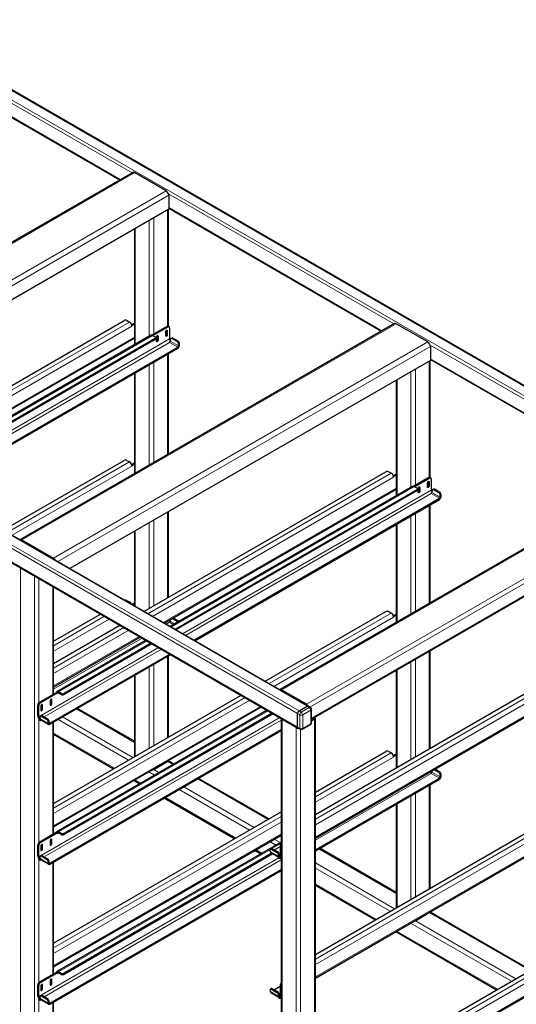
# Model space of a CAD drawing. Units: millimetres. Extents: x 0 to 210, y 0 to 297.
# Drawn here: x 156 to 180, y 104 to 151 of the extents above; entities that cross this region are included whole.
import ezdxf

# ---------------------------------------------------------------- set-up
doc = ezdxf.new("R2010")
doc.units = ezdxf.units.MM

msp = doc.modelspace()

# ---------------------------------------------------------------- linework, layer by layer
at = {"color": 8, "linetype": 'Continuous', "lineweight": 18}
for p, q in [((149.52638, 151.2499), (188.2228, 128.91093)), ((149.91529, 151.47441), (188.61171, 129.13544)), ((150.86382, 150.31452), (161.61968, 144.10529)), ((150.86382, 149.66128), (161.0539, 143.77867)), ((161.74165, 144.11653), (143.71043, 133.70733)), ((145.23071, 132.82969), (163.26193, 143.23889)), ((163.38568, 143.02456), (145.43679, 132.66289)), ((163.37374, 143.0927), (174.22386, 136.82905)), ((163.33264, 142.3203), (163.33264, 136.72248)), ((163.38568, 142.43257), (173.65808, 136.50244)), ((162.44876, 141.81005), (162.44876, 136.24101)), ((162.66089, 141.93251), (162.66089, 136.33912)), ((161.77701, 141.42225), (161.77701, 135.85321)), ((130.89412, 140.41207), (169.59054, 118.0731)), ((130.96483, 140.53454), (169.66125, 118.19557)), ((131.35374, 140.75905), (170.05016, 118.42009)), ((130.89412, 139.75883), (169.59054, 117.41987)), ((149.7776, 130.157), (161.4977, 136.92287)), ((161.61261, 136.72385), (150.00743, 130.02432)), ((174.34583, 136.84029), (156.31461, 126.43109)), ((163.35386, 136.68813), (163.30966, 136.71365)), ((150.52016, 129.72832), (161.73308, 136.2014)), ((162.6114, 136.27995), (150.89129, 129.51408)), ((163.42457, 136.10634), (151.44824, 129.19256)), ((162.73337, 136.07686), (162.73337, 136.12789)), ((162.82529, 136.06658), (162.86949, 136.04107)), ((162.83413, 136.26562), (162.86949, 136.24521)), ((163.27431, 136.32579), (163.3185, 136.30028)), ((163.28314, 136.52483), (163.3185, 136.50442)), ((163.58448, 136.14672), (163.54045, 136.12575)), ((151.58968, 129.11091), (163.42238, 135.94179)), ((157.83489, 125.55345), (175.86611, 135.96266)), ((175.98986, 135.74833), (158.04097, 125.38666)), ((163.42238, 135.94179), (163.82013, 135.71217)), ((163.85535, 135.76977), (163.45761, 135.99939)), ((163.79678, 135.97778), (163.8408, 135.99874)), ((163.82013, 135.71217), (163.82013, 135.66114)), ((163.85535, 135.76977), (163.89938, 135.79074)), ((163.90535, 135.87302), (163.86133, 135.85205)), ((175.97792, 135.81646), (186.72929, 129.60982)), ((163.33264, 135.37972), (163.33264, 130.54169)), ((175.98986, 135.15633), (186.16352, 129.2832)), ((162.44876, 134.86946), (162.44876, 130.03143)), ((162.66089, 134.99192), (162.66089, 130.15389)), ((175.26507, 134.65627), (175.26507, 129.06288)), ((175.93682, 135.04406), (175.93682, 129.44624)), ((161.77701, 134.48167), (161.77701, 129.64364)), ((175.05294, 134.53381), (175.05294, 128.96477)), ((174.38119, 134.14601), (174.38119, 128.57697)), ((155.61218, 126.78877), (161.4977, 130.18641)), ((161.61261, 129.98739), (155.84201, 126.65609)), ((162.38178, 122.88076), (174.10188, 129.64663)), ((174.21679, 129.44761), (162.61161, 122.74808)), ((186.84394, 129.62529), (168.81272, 119.21608)), ((175.95804, 129.4119), (175.91384, 129.43741)), ((175.21557, 129.00371), (163.49547, 122.23784)), ((175.43831, 128.98938), (175.47367, 128.96897)), ((175.87849, 129.04956), (175.92268, 129.02404)), ((175.88732, 129.24859), (175.92268, 129.22818)), ((163.12434, 122.45209), (174.33725, 128.92516)), ((176.02875, 128.8301), (164.05242, 121.91632)), ((164.19385, 121.83467), (176.02656, 128.66555)), ((188.04603, 128.93134), (170.0148, 118.52214)), ((188.15209, 128.74763), (170.18553, 118.37575)), ((175.33755, 128.80062), (175.33755, 128.85165)), ((175.42947, 128.79035), (175.47367, 128.76483)), ((176.02656, 128.66555), (176.42431, 128.43593)), ((176.45953, 128.49354), (176.06178, 128.72315)), ((176.18866, 128.87048), (176.14463, 128.84951)), ((176.40096, 128.70154), (176.44498, 128.72251)), ((176.45953, 128.49354), (176.50356, 128.5145)), ((176.50953, 128.59678), (176.4655, 128.57582)), ((188.15209, 128.17605), (170.25622, 117.84499)), ((175.93682, 128.10348), (175.93682, 123.37946)), ((176.42431, 128.43593), (176.42431, 128.3849)), ((163.33264, 127.76783), (163.33264, 123.65215)), ((175.05294, 127.59323), (175.05294, 122.8692)), ((175.26507, 127.71569), (175.26507, 122.99167)), ((162.44876, 127.25757), (162.44876, 123.1419)), ((162.66089, 127.38003), (162.66089, 123.26436)), ((174.38119, 127.20543), (174.38119, 122.48141)), ((161.77701, 126.86978), (161.77701, 123.22989)), ((156.31461, 126.38326), (156.31461, 126.43109)), ((157.83489, 125.50562), (157.83489, 125.55345)), ((156.2439, 125.08388), (156.2439, 98.01556)), ((156.91565, 124.69609), (156.91565, 97.62776)), ((157.12778, 124.58064), (157.12778, 118.58802)), ((157.79953, 124.19284), (157.79953, 118.98024)), ((161.44676, 123.42054), (161.4977, 123.44994)), ((168.21636, 119.51253), (174.10188, 122.91017)), ((157.84347, 121.3404), (160.29206, 122.75394)), ((160.52188, 122.62126), (157.84347, 121.07505)), ((163.25883, 122.37445), (163.42238, 122.46886)), ((163.42238, 122.46886), (163.61143, 122.35973)), ((163.67893, 122.39869), (163.45761, 122.52646)), ((163.79678, 122.50485), (163.8408, 122.52582)), ((174.21679, 122.71115), (168.44619, 119.37985)), ((170.44765, 112.98461), (186.70606, 122.37039)), ((157.84347, 120.26085), (161.22708, 122.21416)), ((161.45691, 122.08149), (157.84347, 119.99549)), ((186.82096, 122.17137), (170.44765, 112.71926)), ((157.84347, 119.4035), (161.96964, 121.78549)), ((157.84347, 119.24822), (162.10413, 121.70785)), ((162.34077, 121.57124), (158.07884, 119.11088)), ((170.44765, 112.12727), (186.94143, 121.64893)), ((162.89772, 121.24972), (157.12425, 117.91677)), ((157.3915, 117.90776), (163.03915, 121.16808)), ((175.93682, 121.07359), (175.93682, 116.37592)), ((162.66089, 120.43945), (162.66089, 116.5279)), ((163.33264, 120.82724), (163.33264, 116.91569)), ((175.05294, 120.56333), (175.05294, 115.86566)), ((175.26507, 120.68579), (175.26507, 115.98812)), ((162.44876, 120.31699), (162.44876, 116.40544)), ((174.38119, 120.17554), (174.38119, 115.47787)), ((161.77701, 119.92919), (161.77701, 116.01764)), ((158.00813, 119.01902), (158.07885, 119.05984)), ((158.07884, 119.05985), (158.07884, 119.11088)), ((158.20082, 118.98944), (158.20082, 119.04047)), ((158.34224, 119.04047), (158.34224, 118.98944)), ((157.15076, 118.60571), (157.19496, 118.5802)), ((157.70584, 118.55871), (157.75004, 118.5332)), ((157.71467, 118.75775), (157.75004, 118.73733)), ((157.84347, 113.52439), (167.06166, 118.84593)), ((167.29148, 118.71326), (157.84347, 113.25903)), ((157.12425, 118.45773), (157.08005, 118.48324)), ((157.25683, 118.2995), (157.30102, 118.27399)), ((157.26566, 118.49854), (157.30102, 118.47812)), ((157.84347, 112.66704), (167.80422, 118.41726)), ((168.17535, 118.20301), (158.07884, 112.37442)), ((158.94574, 118.29474), (161.73308, 116.68564)), ((169.69661, 118.01187), (169.59054, 118.0731)), ((169.66125, 118.19557), (169.76732, 118.13434)), ((169.76732, 118.13434), (170.15622, 118.35886)), ((170.22694, 118.23638), (169.83803, 118.01187)), ((170.15622, 118.35886), (170.05016, 118.42009)), ((170.22694, 117.58315), (170.22694, 118.23638)), ((157.12425, 117.91677), (157.08005, 117.94228)), ((168.7323, 117.88149), (157.12425, 111.18031)), ((157.12778, 117.80708), (157.12778, 111.85155)), ((157.1886, 117.82345), (157.58635, 117.59383)), ((157.29121, 117.96566), (157.24718, 117.9358)), ((157.3915, 111.1713), (168.80414, 117.75967)), ((157.50351, 117.78782), (157.54753, 117.81769)), ((157.62441, 117.69908), (157.58038, 117.66922)), ((157.63038, 117.6237), (157.58635, 117.59383)), ((157.6656, 117.60676), (157.6301, 117.62726)), ((157.6656, 117.60676), (157.6656, 117.55573)), ((157.79953, 117.63305), (157.79953, 112.24378)), ((158.06184, 117.78447), (161.44971, 115.8287)), ((158.27399, 117.90694), (161.66185, 115.95117)), ((168.84808, 117.80765), (168.84808, 88.61427)), ((169.69661, 117.35864), (169.69661, 118.01187)), ((169.83803, 118.01187), (169.83803, 117.35864)), ((169.83803, 117.35864), (170.22694, 117.58315)), ((170.35952, 117.85388), (170.35952, 117.83316)), ((170.40371, 117.80765), (170.40371, 88.61427)), ((157.84347, 117.13482), (160.77785, 115.44084)), ((169.51983, 117.41985), (169.51983, 88.22648)), ((169.59054, 117.41987), (169.69661, 117.35864)), ((169.73196, 117.30592), (169.73196, 88.22648)), ((170.44765, 114.06416), (174.10188, 116.17371)), ((163.33264, 115.78091), (163.33264, 115.76223)), ((163.33264, 115.76223), (163.5924, 115.61228)), ((174.21679, 115.97469), (170.44765, 113.79881)), ((162.43256, 115.2613), (162.7085, 115.10201)), ((162.66089, 115.39311), (162.66089, 115.37443)), ((162.66089, 115.37443), (162.92065, 115.22448)), ((170.44765, 106.24815), (186.70606, 115.63393)), ((186.82096, 115.43491), (170.44765, 105.9828)), ((176.45953, 115.02061), (176.06178, 115.25023)), ((176.40096, 115.22861), (176.44498, 115.24958)), ((161.7607, 114.87345), (162.03664, 114.71415)), ((164.78032, 114.9265), (168.16819, 112.97073)), ((170.44765, 111.97199), (176.02656, 115.19263)), ((170.44765, 105.3908), (186.94143, 114.91246)), ((176.02656, 115.19263), (176.42431, 114.96301)), ((176.42431, 114.96301), (176.42431, 114.91198)), ((176.45953, 115.02061), (176.50356, 115.04158)), ((176.50953, 115.12386), (176.4655, 115.10289)), ((163.89642, 114.41624), (167.28428, 112.46046)), ((164.10857, 114.53871), (167.49643, 112.58294)), ((175.93682, 114.63056), (175.93682, 109.63946)), ((163.22456, 114.02838), (166.61242, 112.07261)), ((175.05294, 114.1203), (175.05294, 109.1292)), ((175.26507, 114.24276), (175.26507, 109.25166)), ((174.38119, 113.73251), (174.38119, 108.74141)), ((157.84347, 106.78793), (168.80414, 113.11539)), ((168.80414, 112.85003), (157.84347, 106.52257)), ((158.07884, 112.32339), (158.07884, 112.37442)), ((157.71467, 112.02129), (157.75004, 112.00087)), ((157.84347, 105.93058), (168.80414, 112.25804)), ((158.00813, 112.28255), (158.07885, 112.32338)), ((158.20082, 112.25297), (158.20082, 112.30401)), ((158.34224, 112.30401), (158.34224, 112.25297)), ((168.26714, 111.89307), (168.54307, 111.73378)), ((168.47929, 112.01554), (168.75522, 111.85625)), ((157.12425, 111.72127), (157.08005, 111.74678)), ((157.15076, 111.86925), (157.19496, 111.84374)), ((157.25683, 111.56304), (157.30102, 111.53753)), ((157.26566, 111.76208), (157.30102, 111.74166)), ((157.70584, 111.82225), (157.75004, 111.79674)), ((168.28121, 111.52766), (158.07884, 105.63796)), ((167.59528, 111.50522), (167.87121, 111.34592)), ((168.28134, 111.41975), (168.67909, 111.19013)), ((168.38394, 111.56196), (168.33992, 111.5321)), ((168.77805, 111.81448), (168.35741, 111.57165)), ((168.59624, 111.38412), (168.64027, 111.41399)), ((168.80035, 111.71726), (168.75615, 111.74277)), ((170.6149, 111.55827), (174.33725, 109.4094)), ((157.12425, 111.18031), (157.08005, 111.20582)), ((168.68544, 111.11798), (157.12425, 104.44385)), ((157.12778, 111.07062), (157.12778, 105.11509)), ((157.1886, 111.08699), (157.58635, 110.85737)), ((157.29121, 111.2292), (157.24718, 111.19934)), ((157.3915, 104.43484), (168.80414, 111.02321)), ((157.50351, 111.05136), (157.54753, 111.08123)), ((157.62441, 110.96262), (157.58038, 110.93276)), ((168.71714, 111.29538), (168.67312, 111.26552)), ((168.72312, 111.22), (168.67909, 111.19013)), ((168.75615, 111.20432), (168.72283, 111.22356)), ((168.75615, 111.20181), (168.80035, 111.1763)), ((168.80035, 111.1763), (168.80414, 111.17849)), ((157.63038, 110.88724), (157.58635, 110.85737)), ((157.6656, 110.8703), (157.6301, 110.89079)), ((157.6656, 110.8703), (157.6656, 110.81927)), ((157.79953, 110.89658), (157.79953, 105.50732)), ((170.44765, 110.87924), (174.26603, 108.67493)), ((170.44765, 110.6343), (174.05388, 108.55246)), ((170.44765, 109.85858), (173.38202, 108.1646)), ((170.44765, 99.51169), (186.70606, 108.89747)), ((186.82096, 108.69845), (170.44765, 99.24633)), ((170.44765, 98.65434), (186.94143, 108.176)), ((175.26507, 108.11688), (175.26507, 108.0982)), ((175.26507, 108.0982), (180.10061, 105.3067)), ((175.93682, 108.50467), (175.93682, 108.48599)), ((175.93682, 108.48599), (180.77236, 105.69449)), ((175.03674, 107.98507), (179.88846, 105.18423)), ((174.36488, 107.59721), (179.2166, 104.79637)), ((157.71467, 105.28482), (157.75004, 105.26441)), ((158.00813, 105.54609), (158.07885, 105.58692)), ((158.07884, 105.58693), (158.07884, 105.63796)), ((158.20082, 105.51651), (158.20082, 105.56755)), ((158.34224, 105.56755), (158.34224, 105.51651)), ((157.12425, 104.9848), (157.08005, 105.01032)), ((157.15076, 105.13279), (157.19496, 105.10728)), ((157.25683, 104.82658), (157.30102, 104.80107)), ((157.26566, 105.02561), (157.30102, 105.0052)), ((157.70584, 105.08579), (157.75004, 105.06028)), ((168.38394, 104.8255), (168.33992, 104.79563)), ((168.80035, 104.9808), (168.75615, 105.00631)), ((157.12425, 104.44385), (157.08005, 104.46936)), ((157.12778, 104.33415), (157.12778, 97.62776)), ((157.1886, 104.35052), (157.58635, 104.12091)), ((157.29121, 104.49274), (157.24718, 104.46287)), ((157.50351, 104.3149), (157.54753, 104.34476)), ((168.28134, 104.68329), (168.67909, 104.45367)), ((168.59624, 104.64766), (168.64027, 104.67752)), ((168.71714, 104.55892), (168.67312, 104.52905)), ((168.72312, 104.48353), (168.67909, 104.45367)), ((168.75615, 104.46786), (168.72283, 104.48709)), ((168.75615, 104.46535), (168.80035, 104.43984)), ((168.80035, 104.43984), (168.80414, 104.44203)), ((157.62441, 104.22616), (157.58038, 104.19629)), ((157.63038, 104.15077), (157.58635, 104.12091)), ((157.6656, 104.13384), (157.6301, 104.15433)), ((157.6656, 104.13384), (157.6656, 104.0828)), ((157.79953, 104.16012), (157.79953, 98.01556))]:
    msp.add_line(p, q, dxfattribs=at)
at = {"color": 7, "linetype": 'Continuous', "lineweight": 25}
for p, q in [((188.66171, 129.14039), (149.96529, 151.47936)), ((150.84791, 149.63664), (161.02461, 143.76176)), ((161.65416, 144.1252), (143.62294, 133.71599)), ((163.26193, 143.23889), (161.74165, 144.11653)), ((163.38568, 143.02456), (163.38568, 142.35092)), ((163.38568, 142.35092), (146.02025, 132.32607)), ((163.37658, 136.70883), (163.37658, 142.34566)), ((163.38568, 142.39874), (173.62878, 136.48552)), ((161.73308, 141.39689), (161.73308, 135.82785)), ((170.10015, 118.42504), (131.40374, 140.764)), ((130.91484, 139.71305), (169.61125, 117.37408)), ((149.58491, 130.26823), (161.2343, 136.99328)), ((174.25834, 136.84896), (156.22712, 126.43975)), ((161.37573, 136.99328), (161.4977, 136.92287)), ((161.59799, 136.79705), (161.73308, 136.87504)), ((161.60951, 136.75626), (161.61261, 136.75447)), ((161.61261, 136.75447), (161.73308, 136.82401)), ((161.61261, 136.72385), (161.61261, 136.75447)), ((163.30966, 136.71365), (162.58072, 136.29284)), ((163.35386, 136.68813), (162.62909, 136.26973)), ((163.40385, 136.69308), (163.35966, 136.7186)), ((163.42457, 136.6473), (163.42457, 136.10634)), ((175.86611, 135.96266), (174.34583, 136.84029)), ((150.56777, 129.70084), (161.73308, 136.14643)), ((162.53015, 136.28799), (150.8437, 129.54155)), ((162.73337, 136.12789), (151.08398, 129.40284)), ((162.73337, 136.07686), (151.12818, 129.37732)), ((162.6114, 136.27995), (162.73337, 136.20953)), ((162.76266, 136.11768), (162.76266, 136.16871)), ((162.79878, 136.00025), (162.79878, 136.20439)), ((162.82529, 136.25922), (162.82529, 136.06658)), ((162.86949, 136.24521), (162.86949, 136.04107)), ((163.24779, 136.25946), (163.24779, 136.4636)), ((163.27431, 136.51843), (163.27431, 136.32579)), ((163.3185, 136.50442), (163.3185, 136.30028)), ((163.46358, 136.08167), (163.45761, 135.99939)), ((163.53532, 136.1521), (163.49129, 136.13113)), ((163.79678, 135.97778), (163.54045, 136.12575)), ((163.8408, 135.99874), (163.58448, 136.14672)), ((151.98742, 128.88129), (163.82013, 135.71217)), ((152.03162, 128.85578), (163.82013, 135.66114)), ((163.85535, 135.76977), (163.86133, 135.85205)), ((163.89938, 135.79074), (163.90535, 135.87302)), ((175.98986, 135.74833), (175.98986, 135.07468)), ((163.37658, 130.56705), (163.37658, 135.40508)), ((175.98986, 135.12251), (186.13422, 129.26629)), ((175.98986, 135.07468), (158.62443, 125.04983)), ((175.98076, 129.43259), (175.98076, 135.06943)), ((161.73308, 134.45631), (161.73308, 129.61828)), ((174.33725, 134.12065), (174.33725, 128.55161)), ((155.41949, 126.9), (161.2343, 130.25682)), ((161.37573, 130.25682), (161.4977, 130.18641)), ((161.59799, 130.06059), (161.73308, 130.13858)), ((161.60951, 130.0198), (161.61261, 130.01801)), ((161.61261, 130.01801), (161.73308, 130.08755)), ((161.61261, 129.98739), (161.61261, 130.01801)), ((162.18909, 122.992), (173.83848, 129.71705)), ((186.76895, 129.63271), (168.73773, 119.22351)), ((173.9799, 129.71705), (174.10188, 129.64663)), ((174.20217, 129.52082), (174.33725, 129.5988)), ((174.21368, 129.48002), (174.21679, 129.47823)), ((174.21679, 129.47823), (174.33725, 129.54777)), ((174.21679, 129.44761), (174.21679, 129.47823)), ((175.91384, 129.43741), (175.1849, 129.0166)), ((176.00803, 129.41685), (175.96384, 129.44236)), ((175.13433, 129.01175), (163.44788, 122.26531)), ((175.21557, 129.00371), (175.33755, 128.93329)), ((175.95804, 129.4119), (175.23327, 128.9935)), ((175.42947, 128.98299), (175.42947, 128.79035)), ((175.47367, 128.96897), (175.47367, 128.76483)), ((175.85197, 128.98322), (175.85197, 129.18736)), ((175.87849, 129.2422), (175.87849, 129.04956)), ((175.92268, 129.22818), (175.92268, 129.02404)), ((176.02875, 129.37106), (176.02875, 128.8301)), ((163.17195, 122.4246), (174.33725, 128.8702)), ((175.33755, 128.85165), (163.68816, 122.1266)), ((175.33755, 128.80062), (163.73236, 122.10109)), ((175.36684, 128.84144), (175.36684, 128.89247)), ((175.40296, 128.72401), (175.40296, 128.92815)), ((176.06776, 128.80543), (176.06178, 128.72315)), ((176.13949, 128.87586), (176.09547, 128.85489)), ((176.40096, 128.70154), (176.14463, 128.84951)), ((176.44498, 128.72251), (176.18866, 128.87048)), ((176.45953, 128.49354), (176.4655, 128.57582)), ((176.50356, 128.5145), (176.50953, 128.59678)), ((164.5916, 121.60506), (176.42431, 128.43593)), ((164.6358, 121.57954), (176.42431, 128.3849)), ((170.25622, 117.79425), (188.12102, 128.10737)), ((175.98076, 123.40482), (175.98076, 128.12884)), ((163.37658, 123.67752), (163.37658, 127.79319)), ((174.33725, 127.18007), (174.33725, 122.45605)), ((161.73308, 126.84441), (161.73308, 123.25525)), ((156.31461, 126.43109), (157.83489, 125.55345)), ((156.91565, 124.69609), (156.2439, 125.08388)), ((157.84347, 119.0056), (157.84347, 124.16748)), ((161.37573, 123.52036), (161.4977, 123.44994)), ((161.60587, 123.32868), (161.73308, 123.40211)), ((161.65007, 123.30317), (161.73308, 123.35109)), ((157.84347, 121.56287), (160.09937, 122.86518)), ((168.02367, 119.62377), (173.83848, 122.98058)), ((173.9799, 122.98058), (174.10188, 122.91017)), ((174.20217, 122.78435), (174.33725, 122.86234)), ((174.21679, 122.74177), (174.33725, 122.81131)), ((157.84347, 120.48332), (161.03439, 122.3254)), ((163.46238, 122.59227), (163.45761, 122.52646)), ((163.79678, 122.50485), (163.55387, 122.64508)), ((163.8408, 122.52582), (163.59404, 122.66827)), ((170.44765, 113.20708), (186.44266, 122.44081)), ((174.21368, 122.74356), (174.21679, 122.74177)), ((174.21679, 122.71115), (174.21679, 122.74177)), ((157.84347, 119.34854), (162.01725, 121.75801)), ((162.29318, 121.59872), (157.9976, 119.11893)), ((162.53346, 121.46001), (158.34224, 119.04047)), ((162.57766, 121.43449), (158.34224, 118.98944)), ((170.44765, 112.0723), (186.94143, 121.59396)), ((157.6656, 117.60676), (163.4369, 120.93846)), ((157.6656, 117.55573), (163.4811, 120.91294)), ((175.98076, 116.40128), (175.98076, 121.09895)), ((163.37658, 116.94106), (163.37658, 120.85261)), ((174.33725, 120.15017), (174.33725, 115.45251)), ((161.73308, 119.90383), (161.73308, 115.99228)), ((157.96394, 119.07515), (157.15076, 118.60571)), ((158.00813, 119.04964), (157.19496, 118.5802)), ((157.96704, 119.07336), (157.96394, 119.07515)), ((158.00813, 119.04964), (157.96704, 119.07336)), ((158.00813, 119.04964), (158.00813, 119.01902)), ((158.20082, 119.04047), (158.07884, 119.11088)), ((158.20082, 118.98944), (158.07884, 119.05985)), ((170.0148, 118.52214), (168.81272, 119.21608)), ((157.67933, 118.69651), (157.67933, 118.49238)), ((157.70584, 118.55871), (157.70584, 118.75135)), ((157.75004, 118.5332), (157.75004, 118.73733)), ((157.84347, 113.74686), (166.86897, 118.95717)), ((157.08005, 117.94228), (157.08005, 118.48324)), ((157.12425, 117.91677), (157.12425, 118.45773)), ((157.23031, 118.4373), (157.23031, 118.23317)), ((157.25683, 118.2995), (157.25683, 118.49214)), ((157.30102, 118.27399), (157.30102, 118.47812)), ((157.84347, 112.61207), (167.85183, 118.38978)), ((168.12776, 118.23049), (157.9976, 112.38247)), ((168.36804, 118.09178), (158.34224, 112.30401)), ((168.41224, 118.06626), (158.34224, 112.25297)), ((161.73308, 116.73636), (158.98967, 118.3201)), ((169.59054, 117.41987), (169.59054, 118.0731)), ((169.66125, 118.19557), (170.05016, 118.42009)), ((170.20622, 118.36381), (170.10015, 118.42504)), ((170.25622, 117.62397), (170.25622, 118.2772)), ((157.18263, 117.89883), (157.1886, 117.82345)), ((157.19496, 117.79429), (157.19659, 117.79524)), ((157.19496, 117.79429), (157.19496, 117.74326)), ((157.19496, 117.74326), (157.2349, 117.76632)), ((157.24123, 117.97063), (157.19721, 117.94077)), ((157.21161, 117.77977), (157.60935, 117.55016)), ((157.50351, 117.78782), (157.24718, 117.9358)), ((157.54753, 117.81769), (157.29121, 117.96566)), ((157.58635, 117.59383), (157.58038, 117.66922)), ((157.63038, 117.6237), (157.62441, 117.69908)), ((157.84347, 112.26914), (157.84347, 117.65841)), ((168.80414, 117.84002), (168.80414, 88.63963)), ((168.84808, 117.80765), (169.51983, 117.41985)), ((170.25622, 117.77353), (170.35952, 117.83316)), ((170.25622, 117.7225), (170.40371, 117.80765)), ((170.44765, 88.63963), (170.44765, 117.86888)), ((157.6656, 110.8703), (168.80414, 117.30044)), ((157.6656, 110.81927), (168.80414, 117.24941)), ((169.61125, 117.37408), (169.71732, 117.31285)), ((169.81731, 117.31285), (170.20622, 117.53736)), ((157.84347, 117.08408), (160.7339, 115.41547)), ((170.44765, 114.28663), (173.83848, 116.24412)), ((173.9799, 116.24412), (174.10188, 116.17371)), ((162.66089, 115.37443), (163.33264, 115.76223)), ((163.63633, 115.63764), (163.36705, 115.79309)), ((170.44765, 106.47062), (186.44266, 115.70435)), ((174.20217, 116.04789), (174.33725, 116.12588)), ((174.21368, 116.0071), (174.21679, 116.00531)), ((174.21679, 116.00531), (174.33725, 116.07485)), ((174.21679, 115.97469), (174.21679, 116.00531)), ((176.06656, 115.31603), (176.06178, 115.25023)), ((176.40096, 115.22861), (176.15805, 115.36884)), ((176.44498, 115.24958), (176.19822, 115.39203)), ((161.71676, 114.84808), (161.99269, 114.68878)), ((168.21211, 112.99609), (164.82425, 114.95186)), ((170.44765, 111.51276), (176.42431, 114.96301)), ((170.44765, 111.46172), (176.42431, 114.91198)), ((170.44765, 105.33584), (186.94143, 114.8575)), ((176.45953, 115.02061), (176.4655, 115.10289)), ((176.50356, 115.04158), (176.50953, 115.12386)), ((175.98076, 109.66482), (175.98076, 114.65592)), ((163.18061, 114.00301), (166.56848, 112.04724)), ((157.84347, 107.0104), (168.80414, 113.33786)), ((174.33725, 113.70715), (174.33725, 108.71604)), ((158.20082, 112.30401), (158.07884, 112.37442)), ((157.96394, 112.33869), (157.15076, 111.86925)), ((158.00813, 112.31318), (157.19496, 111.84374)), ((157.67933, 111.96005), (157.67933, 111.75592)), ((157.70584, 111.82225), (157.70584, 112.01489)), ((157.75004, 111.79674), (157.75004, 112.00087)), ((157.84347, 105.87561), (168.80414, 112.20307)), ((157.96704, 112.3369), (157.96394, 112.33869)), ((158.00813, 112.31318), (157.96704, 112.3369)), ((168.80414, 111.88449), (157.9976, 105.64601)), ((158.00813, 112.31318), (158.00813, 112.28255)), ((158.20082, 112.25297), (158.07884, 112.32339)), ((157.08005, 111.20582), (157.08005, 111.74678)), ((157.12425, 111.18031), (157.12425, 111.72127)), ((157.23031, 111.70084), (157.23031, 111.49671)), ((157.25683, 111.56304), (157.25683, 111.75568)), ((157.30102, 111.53753), (157.30102, 111.74166)), ((167.55134, 111.47985), (167.82727, 111.32055)), ((168.28134, 111.41975), (168.27537, 111.49513)), ((168.33397, 111.56693), (168.28994, 111.53707)), ((168.33992, 111.5321), (168.59624, 111.38412)), ((168.38394, 111.56196), (168.64027, 111.41399)), ((168.75615, 111.66103), (168.48424, 111.50406)), ((168.75615, 111.74277), (168.75615, 111.20181)), ((168.80035, 111.71726), (168.80035, 111.1763)), ((174.33725, 109.46012), (170.65882, 111.58363)), ((157.18263, 111.16237), (157.1886, 111.08699)), ((157.19496, 111.05783), (157.19659, 111.05878)), ((157.19496, 111.05783), (157.19496, 111.0068)), ((157.19496, 111.0068), (157.2349, 111.02986)), ((157.24123, 111.23417), (157.19721, 111.20431)), ((157.21161, 111.04331), (157.60935, 110.8137)), ((157.50351, 111.05136), (157.24718, 111.19934)), ((157.54753, 111.08123), (157.29121, 111.2292)), ((157.58635, 110.85737), (157.58038, 110.93276)), ((157.63038, 110.88724), (157.62441, 110.96262)), ((168.35417, 111.34731), (158.34224, 105.56755)), ((168.39837, 111.32179), (158.34224, 105.51651)), ((168.30434, 111.37607), (168.68544, 111.15607)), ((168.67312, 111.26552), (168.67909, 111.19013)), ((168.68544, 111.16098), (168.68708, 111.16192)), ((168.68544, 111.16098), (168.68544, 111.10995)), ((168.68708, 111.16192), (168.75615, 111.2018)), ((168.71714, 111.29538), (168.72312, 111.22)), ((168.76669, 111.1019), (168.80414, 111.12352)), ((157.6656, 104.13384), (168.80414, 110.56398)), ((157.6656, 104.0828), (168.80414, 110.51295)), ((157.84347, 105.53268), (157.84347, 110.92195)), ((170.44765, 109.80784), (173.33808, 108.13923)), ((170.44765, 99.73416), (186.44266, 108.96789)), ((170.44765, 98.59937), (186.94143, 108.12103)), ((175.26507, 108.0982), (175.93682, 108.48599)), ((180.81629, 105.71985), (175.97123, 108.51685)), ((174.32094, 107.57184), (179.17266, 104.771)), ((157.96394, 105.60223), (157.15076, 105.13279)), ((158.00813, 105.57671), (157.19496, 105.10728)), ((157.70584, 105.08579), (157.70584, 105.27843)), ((157.75004, 105.06028), (157.75004, 105.26441)), ((157.96704, 105.60044), (157.96394, 105.60223)), ((158.00813, 105.57671), (157.96704, 105.60044)), ((158.00813, 105.57671), (158.00813, 105.54609)), ((158.20082, 105.56755), (158.07884, 105.63796)), ((158.20082, 105.51651), (158.07884, 105.58693)), ((157.08005, 104.46936), (157.08005, 105.01032)), ((157.12425, 104.44385), (157.12425, 104.9848)), ((157.23031, 104.96438), (157.23031, 104.76025)), ((157.25683, 104.82658), (157.25683, 105.01922)), ((157.30102, 104.80107), (157.30102, 105.0052)), ((157.67933, 105.22359), (157.67933, 105.01946)), ((168.33397, 104.83047), (168.28994, 104.80061)), ((168.33992, 104.79563), (168.59624, 104.64766)), ((168.38394, 104.8255), (168.64027, 104.67752)), ((168.75615, 104.92457), (168.48424, 104.7676)), ((168.75615, 105.00631), (168.75615, 104.46535)), ((168.80035, 104.9808), (168.80035, 104.43984)), ((157.18263, 104.42591), (157.1886, 104.35052)), ((157.19496, 104.32137), (157.19659, 104.32231)), ((157.19496, 104.32137), (157.19496, 104.27034)), ((157.19496, 104.27034), (157.2349, 104.2934)), ((157.24123, 104.49771), (157.19721, 104.46785)), ((157.21161, 104.30685), (157.60935, 104.07723)), ((157.50351, 104.3149), (157.24718, 104.46287)), ((157.54753, 104.34476), (157.29121, 104.49274)), ((168.28134, 104.68329), (168.27537, 104.75867)), ((168.30434, 104.63961), (168.68544, 104.41961)), ((168.67312, 104.52905), (168.67909, 104.45367)), ((168.68544, 104.42452), (168.68708, 104.42546)), ((168.68544, 104.42452), (168.68544, 104.37348)), ((168.68708, 104.42546), (168.75615, 104.46534)), ((168.71714, 104.55892), (168.72312, 104.48353)), ((168.76669, 104.36544), (168.80414, 104.38706)), ((157.58635, 104.12091), (157.58038, 104.19629)), ((157.63038, 104.15077), (157.62441, 104.22616)), ((157.84347, 98.07679), (157.84347, 104.18549))]:
    msp.add_line(p, q, dxfattribs=at)
at = {"color": 7, "linetype": 'Continuous', "lineweight": 25, "flags": 128}
for points in [[(163.24779, 136.4636), (163.25048, 136.48077), (163.25815, 136.49844), (163.26962, 136.51391), (163.28315, 136.52483), (163.29668, 136.52954), (163.30815, 136.52731), (163.31581, 136.51849), (163.3185, 136.50442)], [(162.79878, 136.20439), (162.80147, 136.22156), (162.80913, 136.23923), (162.8206, 136.2547), (162.83413, 136.26562), (162.84766, 136.27033), (162.85913, 136.2681), (162.8668, 136.25928), (162.86949, 136.24521)], [(163.3185, 136.30028), (163.31581, 136.2831), (163.30815, 136.26543), (163.29668, 136.24996), (163.28315, 136.23904), (163.26962, 136.23434), (163.25815, 136.23657), (163.25048, 136.24539), (163.24779, 136.25946)], [(162.86949, 136.04107), (162.8668, 136.02389), (162.85913, 136.00622), (162.84766, 135.99075), (162.83413, 135.97983), (162.8206, 135.97513), (162.80913, 135.97736), (162.80147, 135.98618), (162.79878, 136.00025)], [(175.40296, 128.92815), (175.40565, 128.94533), (175.41331, 128.963), (175.42478, 128.97847), (175.43831, 128.98939), (175.45184, 128.99409), (175.46331, 128.99186), (175.47098, 128.98304), (175.47367, 128.96897)], [(175.85197, 129.18736), (175.85466, 129.20454), (175.86232, 129.22221), (175.8738, 129.23768), (175.88732, 129.2486), (175.90085, 129.2533), (175.91232, 129.25107), (175.91999, 129.24225), (175.92268, 129.22818)], [(175.92268, 129.02404), (175.91999, 129.00687), (175.91232, 128.9892), (175.90085, 128.97372), (175.88732, 128.96281), (175.8738, 128.9581), (175.86232, 128.96033), (175.85466, 128.96915), (175.85197, 128.98322)], [(175.47367, 128.76483), (175.47098, 128.74766), (175.46331, 128.72999), (175.45184, 128.71451), (175.43831, 128.7036), (175.42478, 128.69889), (175.41331, 128.70112), (175.40565, 128.70994), (175.40296, 128.72401)], [(156.2439, 125.08388), (156.22524, 125.09701), (156.2146, 125.1078)], [(156.95708, 124.67918), (156.93838, 124.68532), (156.91565, 124.69609)], [(163.8408, 122.52582), (163.85448, 122.51622), (163.86514, 122.50619)], [(158.07884, 119.11088), (158.05971, 119.12007), (158.04112, 119.12531), (158.02358, 119.12643), (158.00758, 119.12342), (157.99357, 119.11636), (157.98194, 119.10544), (157.97301, 119.09097), (157.96704, 119.07336)], [(157.75004, 118.73733), (157.74734, 118.7514), (157.73968, 118.76023), (157.72821, 118.76245), (157.71468, 118.75775), (157.70115, 118.74683), (157.68968, 118.73136), (157.68202, 118.71369), (157.67933, 118.69651)], [(157.67933, 118.49238), (157.68202, 118.47831), (157.68968, 118.46949), (157.70115, 118.46726), (157.71468, 118.47196), (157.72821, 118.48288), (157.73968, 118.49835), (157.74734, 118.51602), (157.75004, 118.5332)], [(157.30102, 118.47812), (157.29833, 118.49219), (157.29067, 118.50102), (157.2792, 118.50324), (157.26567, 118.49854), (157.25214, 118.48762), (157.24067, 118.47215), (157.233, 118.45448), (157.23031, 118.4373)], [(157.23031, 118.23317), (157.233, 118.2191), (157.24067, 118.21028), (157.25214, 118.20805), (157.26567, 118.21275), (157.2792, 118.22367), (157.29067, 118.23914), (157.29833, 118.25681), (157.30102, 118.27399)], [(157.24718, 117.9358), (157.2335, 117.94227), (157.22059, 117.9455), (157.20893, 117.94537), (157.19898, 117.94188), (157.19112, 117.93517), (157.18566, 117.92549), (157.18279, 117.91322), (157.18263, 117.89883)], [(157.58635, 117.59383), (157.58899, 117.57862), (157.59425, 117.56577), (157.60196, 117.55573), (157.61186, 117.54884), (157.62359, 117.54533), (157.63677, 117.54533), (157.65093, 117.54883), (157.6656, 117.55573)], [(157.63038, 117.6237), (157.63155, 117.61694), (157.63389, 117.61123), (157.63732, 117.60676), (157.64171, 117.6037), (157.64693, 117.60214), (157.65278, 117.60214), (157.65908, 117.6037), (157.6656, 117.60676)], [(168.81878, 117.83157), (168.82942, 117.82077), (168.84808, 117.80765)], [(169.51983, 117.41985), (169.54256, 117.40908), (169.56126, 117.40294)], [(158.07884, 112.37442), (158.05971, 112.38361), (158.04112, 112.38884), (158.02358, 112.38997), (158.00758, 112.38696), (157.99357, 112.3799), (157.98194, 112.36898), (157.97301, 112.35451), (157.96704, 112.3369)], [(157.75004, 112.00087), (157.74734, 112.01494), (157.73968, 112.02376), (157.72821, 112.02599), (157.71468, 112.02129), (157.70115, 112.01037), (157.68968, 111.9949), (157.68202, 111.97723), (157.67933, 111.96005)], [(157.30102, 111.74166), (157.29833, 111.75573), (157.29067, 111.76455), (157.2792, 111.76678), (157.26567, 111.76208), (157.25214, 111.75116), (157.24067, 111.73569), (157.233, 111.71802), (157.23031, 111.70084)], [(157.23031, 111.49671), (157.233, 111.48264), (157.24067, 111.47382), (157.25214, 111.47159), (157.26567, 111.47629), (157.2792, 111.48721), (157.29067, 111.50268), (157.29833, 111.52035), (157.30102, 111.53753)], [(157.67933, 111.75592), (157.68202, 111.74185), (157.68968, 111.73303), (157.70115, 111.7308), (157.71468, 111.7355), (157.72821, 111.74642), (157.73968, 111.76189), (157.74734, 111.77956), (157.75004, 111.79674)], [(168.33992, 111.5321), (168.32624, 111.53857), (168.31333, 111.5418), (168.30167, 111.54167), (168.29172, 111.53818), (168.28386, 111.53147), (168.27839, 111.52179), (168.27553, 111.50952), (168.27537, 111.49513)], [(168.80414, 111.74584), (168.80171, 111.73397), (168.80035, 111.71726)], [(157.24718, 111.19934), (157.2335, 111.2058), (157.22059, 111.20904), (157.20893, 111.20891), (157.19898, 111.20542), (157.19112, 111.19871), (157.18566, 111.18903), (157.18279, 111.17676), (157.18263, 111.16237)], [(157.58635, 110.85737), (157.58899, 110.84216), (157.59425, 110.82931), (157.60196, 110.81927), (157.61186, 110.81237), (157.62359, 110.80887), (157.63677, 110.80887), (157.65093, 110.81237), (157.6656, 110.81927)], [(157.63038, 110.88724), (157.63155, 110.88047), (157.63389, 110.87476), (157.63732, 110.8703), (157.64171, 110.86724), (157.64693, 110.86568), (157.65278, 110.86568), (157.65908, 110.86724), (157.6656, 110.8703)], [(157.75004, 105.26441), (157.74734, 105.27848), (157.73968, 105.2873), (157.72821, 105.28953), (157.71468, 105.28483), (157.70115, 105.27391), (157.68968, 105.25844), (157.68202, 105.24077), (157.67933, 105.22359)], [(158.07884, 105.63796), (158.05971, 105.64715), (158.04112, 105.65238), (158.02358, 105.65351), (158.00758, 105.6505), (157.99357, 105.64344), (157.98194, 105.63252), (157.97301, 105.61805), (157.96704, 105.60044)], [(157.30102, 105.0052), (157.29833, 105.01927), (157.29067, 105.02809), (157.2792, 105.03032), (157.26567, 105.02562), (157.25214, 105.0147), (157.24067, 104.99923), (157.233, 104.98156), (157.23031, 104.96438)], [(157.23031, 104.76025), (157.233, 104.74618), (157.24067, 104.73735), (157.25214, 104.73513), (157.26567, 104.73983), (157.2792, 104.75075), (157.29067, 104.76622), (157.29833, 104.78389), (157.30102, 104.80107)], [(157.67933, 105.01946), (157.68202, 105.00539), (157.68968, 104.99656), (157.70115, 104.99434), (157.71468, 104.99904), (157.72821, 105.00996), (157.73968, 105.02543), (157.74734, 105.0431), (157.75004, 105.06028)], [(168.33992, 104.79563), (168.32624, 104.8021), (168.31333, 104.80534), (168.30167, 104.8052), (168.29172, 104.80172), (168.28386, 104.79501), (168.27839, 104.78533), (168.27553, 104.77306), (168.27537, 104.75867)], [(168.80414, 105.00938), (168.80171, 104.99751), (168.80035, 104.9808)], [(157.24718, 104.46287), (157.2335, 104.46934), (157.22059, 104.47257), (157.20893, 104.47244), (157.19898, 104.46896), (157.19112, 104.46224), (157.18566, 104.45257), (157.18279, 104.4403), (157.18263, 104.42591)], [(157.58635, 104.12091), (157.58899, 104.1057), (157.59425, 104.09285), (157.60196, 104.08281), (157.61186, 104.07591), (157.62359, 104.07241), (157.63677, 104.07241), (157.65093, 104.07591), (157.6656, 104.0828)], [(157.63038, 104.15077), (157.63155, 104.14401), (157.63389, 104.1383), (157.63732, 104.13384), (157.64171, 104.13077), (157.64693, 104.12922), (157.65278, 104.12922), (157.65908, 104.13077), (157.6656, 104.13384)]]:
    msp.add_lwpolyline(points, dxfattribs=at)
at = {"color": 7, "linetype": 'Continuous', "lineweight": 25}
for centre, radius, start, end in [((161.69039, 144.04498), 0.08802, 54.382423, 114.307119), ((163.11701, 143.01234), 0.26894, 2.605478, 57.394522), ((161.30502, 136.85681), 0.1537, 62.609672, 117.390328), ((161.35927, 136.70916), 0.25463, 10.659971, 57.066982), ((161.4325, 136.72297), 0.18011, 0.280281, 10.651952), ((163.33896, 136.67276), 0.0503, 65.692881, 125.617577), ((163.38146, 136.65429), 0.04367, 350.785963, 129.203285), ((174.29457, 136.76874), 0.08802, 54.382423, 114.307119), ((162.56374, 136.21299), 0.08218, 54.561686, 114.127856), ((162.71788, 136.16871), 0.04366, 290.783421, 69.216579), ((162.71261, 136.12267), 0.05029, 294.374658, 354.305201), ((162.74682, 136.0707), 0.07858, 311.390227, 356.998507), ((163.19584, 136.32991), 0.07858, 311.390227, 356.998507), ((163.57795, 136.11348), 0.15355, 182.664805, 219.137005), ((163.51219, 136.08596), 0.0488, 54.619651, 185.041854), ((163.55486, 136.10344), 0.05244, 55.61587, 111.887535), ((163.3803, 136.00709), 0.07769, 302.800863, 354.311001), ((163.71827, 135.85803), 0.14318, 357.605823, 56.74785), ((163.72544, 135.80807), 0.1748, 302.800863, 354.311001), ((163.77805, 135.77747), 0.07769, 302.800863, 354.311001), ((163.76229, 135.879), 0.14318, 357.605823, 56.74785), ((175.72119, 135.7361), 0.26894, 2.605478, 57.394522), ((161.30502, 130.12035), 0.1537, 62.609672, 117.390328), ((161.35927, 129.97269), 0.25463, 10.659971, 57.066982), ((161.4325, 129.9865), 0.18011, 0.280281, 10.651952), ((173.90919, 129.58057), 0.1537, 62.609672, 117.390328), ((173.96345, 129.43292), 0.25463, 10.659971, 57.066982), ((174.03668, 129.44673), 0.18011, 0.280281, 10.651952), ((175.94313, 129.39652), 0.0503, 65.692881, 125.617577), ((175.98564, 129.37806), 0.04367, 350.785963, 129.203285), ((175.16792, 128.93675), 0.08218, 54.561686, 114.127856), ((175.80001, 129.05367), 0.07858, 311.390227, 356.998507), ((175.32206, 128.89247), 0.04366, 290.783421, 69.216579), ((175.31679, 128.84643), 0.05029, 294.374658, 354.305201), ((175.351, 128.79446), 0.07858, 311.390227, 356.998507), ((175.98448, 128.73085), 0.07769, 302.800863, 354.311001), ((176.18213, 128.83724), 0.15355, 182.664805, 219.137005), ((176.11637, 128.80972), 0.0488, 54.619651, 185.041854), ((176.15904, 128.8272), 0.05244, 55.61587, 111.887535), ((176.32244, 128.5818), 0.14318, 357.605823, 56.74785), ((176.32962, 128.53183), 0.1748, 302.800863, 354.311001), ((176.38222, 128.50124), 0.07769, 302.800863, 354.311001), ((176.36647, 128.60277), 0.14318, 357.605823, 56.74785), ((156.26438, 126.36618), 0.08208, 52.271277, 120.908879), ((157.6975, 125.33522), 0.25788, 26.999889, 57.807877), ((161.30436, 123.38009), 0.15738, 63.03342, 107.553041), ((161.36587, 123.24254), 0.24575, 22.358078, 57.559669), ((173.90919, 122.84411), 0.1537, 62.609672, 117.390328), ((173.96345, 122.69646), 0.25463, 10.659971, 57.066982), ((163.3803, 122.53417), 0.07769, 302.800863, 354.311001), ((163.59343, 122.64927), 0.17108, 204.580525, 218.128034), ((163.73763, 122.40657), 0.11471, 41.323507, 58.960197), ((174.03668, 122.71027), 0.18011, 0.280281, 10.651952), ((158.05124, 119.02601), 0.04367, 50.796715, 189.214037), ((158.27153, 119.17694), 0.1537, 242.609672, 297.390328), ((158.27153, 119.12591), 0.1537, 242.609672, 297.390328), ((168.77022, 119.16221), 0.06862, 51.726179, 127.300202), ((157.23357, 118.47625), 0.15368, 122.605478, 177.394522), ((157.27777, 118.45074), 0.15368, 122.605478, 177.394522), ((157.62737, 118.56283), 0.07858, 311.390227, 356.998507), ((169.89549, 118.33316), 0.22349, 24.478865, 57.733156), ((157.17836, 118.30362), 0.07858, 311.390227, 356.998507), ((169.74406, 118.06611), 0.15368, 122.605478, 177.394522), ((170.07945, 118.3792), 0.0503, 65.692881, 125.617577), ((170.15622, 118.2772), 0.1, 0, 60.002688), ((157.32952, 117.95363), 0.24973, 182.605478, 237.394522), ((157.27777, 117.92376), 0.15368, 182.605478, 237.394522), ((157.25606, 117.82731), 0.06757, 183.274982, 208.336343), ((157.23211, 117.8147), 0.0405, 208.720531, 239.588431), ((157.26227, 117.92844), 0.04715, 52.139522, 116.497262), ((157.41512, 117.64632), 0.16684, 7.888695, 58.009216), ((157.45914, 117.67618), 0.16684, 7.888695, 58.009216), ((170.15622, 117.62397), 0.1, 299.997312, 0), ((170.34136, 117.87324), 0.04401, 294.374658, 354.305201), ((170.38129, 117.86833), 0.0647, 290.280533, 28.549078), ((169.63811, 117.41381), 0.04795, 172.74417, 235.943649), ((169.63954, 117.41446), 0.0493, 173.701152, 234.986667), ((169.76732, 117.39946), 0.1, 240.002688, 299.997312), ((173.90919, 116.10765), 0.1537, 62.609672, 117.390328), ((173.96345, 115.96), 0.25463, 10.659971, 57.066982), ((163.29228, 115.8411), 0.0886, 297.103145, 335.297473), ((174.03668, 115.97381), 0.18011, 0.280281, 10.651952), ((162.56501, 115.54947), 0.19958, 276.732988, 298.712947), ((175.98448, 115.25793), 0.07769, 302.800863, 354.311001), ((176.19761, 115.37303), 0.17108, 204.580525, 218.128034), ((176.32244, 115.10887), 0.14318, 357.605823, 56.74785), ((176.36647, 115.12984), 0.14318, 357.605823, 56.74785), ((176.32962, 115.05891), 0.1748, 302.800863, 354.311001), ((176.38222, 115.02831), 0.07769, 302.800863, 354.311001), ((158.05124, 112.28955), 0.04367, 50.796715, 189.214037), ((158.27153, 112.44048), 0.1537, 242.609672, 297.390328), ((158.27153, 112.38944), 0.1537, 242.609672, 297.390328), ((157.23357, 111.73979), 0.15368, 122.605478, 177.394522), ((157.27777, 111.71428), 0.15368, 122.605478, 177.394522), ((157.17836, 111.56716), 0.07858, 311.390227, 356.998507), ((157.62737, 111.82636), 0.07858, 311.390227, 356.998507), ((168.3337, 111.41943), 0.05236, 179.649508, 235.896246), ((168.35501, 111.52474), 0.04715, 52.139522, 116.497262), ((168.55188, 111.27248), 0.16684, 7.888695, 58.009216), ((168.9135, 111.73435), 0.15757, 133.948234, 176.938088), ((157.32952, 111.21717), 0.24973, 182.605478, 237.394522), ((157.27777, 111.18729), 0.15368, 182.605478, 237.394522), ((157.25606, 111.09085), 0.06757, 183.274982, 208.336343), ((157.23211, 111.07824), 0.0405, 208.720531, 239.588431), ((157.26227, 111.19198), 0.04715, 52.139522, 116.497262), ((157.41512, 110.90986), 0.16684, 7.888695, 58.009216), ((157.45914, 110.93972), 0.16684, 7.888695, 58.009216), ((168.50785, 111.24262), 0.16684, 7.888695, 58.009216), ((168.74655, 111.19399), 0.06757, 183.274982, 208.336343), ((168.71305, 111.19482), 0.04367, 230.796715, 9.214037), ((168.7303, 111.16494), 0.07097, 230.796715, 9.214037), ((168.74414, 111.21916), 0.02104, 177.71858, 304.799079), ((175.16919, 108.27324), 0.19958, 276.732988, 298.712947), ((175.89646, 108.56486), 0.0886, 297.103145, 335.297473), ((158.05124, 105.55309), 0.04367, 50.796715, 189.214037), ((158.27153, 105.70402), 0.1537, 242.609672, 297.390328), ((158.27153, 105.65298), 0.1537, 242.609672, 297.390328), ((157.23357, 105.00333), 0.15368, 122.605478, 177.394522), ((157.27777, 104.97782), 0.15368, 122.605478, 177.394522), ((157.17836, 104.83069), 0.07858, 311.390227, 356.998507), ((157.62737, 105.0899), 0.07858, 311.390227, 356.998507), ((168.35501, 104.78827), 0.04715, 52.139522, 116.497262), ((168.9135, 104.99789), 0.15757, 133.948234, 176.938088), ((157.32952, 104.48071), 0.24973, 182.605478, 237.394522), ((157.27777, 104.45083), 0.15368, 182.605478, 237.394522), ((157.25606, 104.35438), 0.06757, 183.274982, 208.336343), ((157.23211, 104.34178), 0.0405, 208.720531, 239.588431), ((157.26227, 104.45551), 0.04715, 52.139522, 116.497262), ((157.41512, 104.1734), 0.16684, 7.888695, 58.009216), ((157.45914, 104.20326), 0.16684, 7.888695, 58.009216), ((168.3337, 104.68297), 0.05236, 179.649508, 235.896246), ((168.50785, 104.50616), 0.16684, 7.888695, 58.009216), ((168.55188, 104.53602), 0.16684, 7.888695, 58.009216), ((168.74655, 104.45753), 0.06757, 183.274982, 208.336343), ((168.71305, 104.45836), 0.04367, 230.796715, 9.214037), ((168.7303, 104.42848), 0.07097, 230.796715, 9.214037), ((168.74414, 104.4827), 0.02104, 177.71858, 304.799079)]:
    msp.add_arc(centre, radius, start, end, dxfattribs=at)
at = {"color": 8, "linetype": 'Continuous', "lineweight": 18}
for centre, radius, start, end in [((169.85013, 118.00488), 0.15368, 122.605478, 177.394522), ((169.6845, 118.00488), 0.15368, 2.605478, 57.394522), ((170.18552, 118.31797), 0.0503, 65.692881, 125.617577), ((170.07341, 118.2294), 0.15368, 2.605478, 57.394522), ((170.20618, 118.28219), 0.05029, 294.374658, 354.305201), ((169.76732, 118.14834), 0.1537, 242.609672, 297.390328), ((170.17937, 117.57709), 0.04795, 304.056351, 7.25583), ((170.20618, 117.62896), 0.05029, 294.374658, 354.305201), ((169.74417, 117.35258), 0.04795, 172.74417, 235.943649), ((169.76732, 117.49511), 0.1537, 242.609672, 297.390328), ((169.79046, 117.35258), 0.04795, 304.056351, 7.25583)]:
    msp.add_arc(centre, radius, start, end, dxfattribs=at)

doc.saveas('drawing.dxf')
